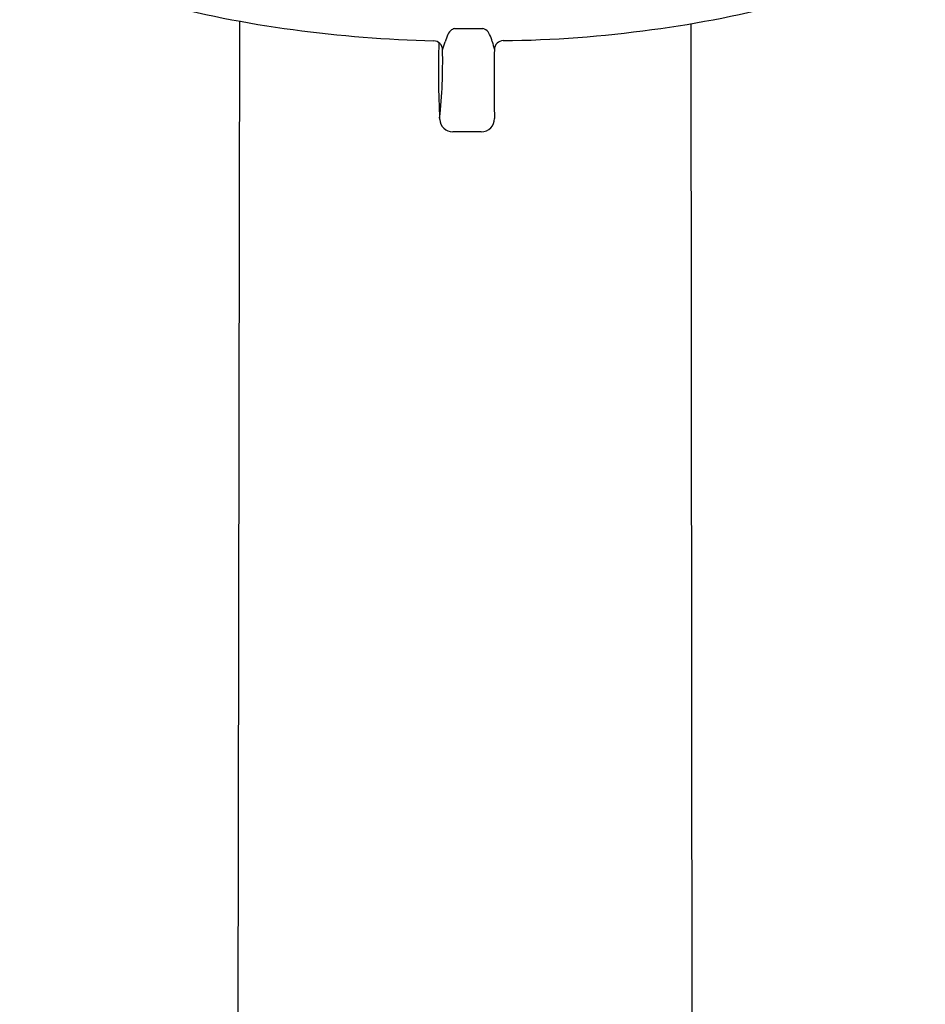
# Model space of a CAD drawing. Units: inches. Extents: x 803.9 to 820.6, y 136.3 to 164.4.
# Drawn here: x 817.5 to 819.8, y 159 to 161.5 of the extents above; entities that cross this region are included whole.
import ezdxf

# ---------------------------------------------------------------- set-up
doc = ezdxf.new("R2010")
doc.units = ezdxf.units.IN
doc.header["$LTSCALE"] = 0.64311
doc.header["$MEASUREMENT"] = 0
doc.layers.get('0').update_dxf_attribs({"color": 255, "linetype": 'CONTINUOUS'})

msp = doc.modelspace()

# ---------------------------------------------------------------- linework, layer by layer
for p, q in [((818.0417, 158.0315), (818.047, 161.4983)), ((818.5862, 161.4798), (818.6566, 161.4797)), ((819.1812, 158.0312), (819.1782, 161.492)), ((818.6524, 161.2211), (818.5811, 161.2211))]:
    msp.add_line(p, q)
for centre, radius, start, end in [((818.5315, 164.1559), 2.7014, 247.4563, 262.5427), ((818.7293, 164.1559), 2.7014, 277.4573, 292.5437), ((818.6102, 164.6291), 3.1809, 262.2437, 268.6128), ((818.5983, 161.4508), 0.0327, 128.1986, 154.2667), ((818.5877, 161.4643), 0.0156, 95.5968, 128.1986), ((818.6544, 161.4643), 0.0156, 51.8014, 81.9072), ((818.6438, 161.4508), 0.0327, 25.7333, 51.8014), ((818.673, 164.4222), 2.9729, 270.6668, 277.8677), ((818.5324, 161.4262), 0.023, 0.8362, 88.1851), ((818.672, 161.4153), 0.1145, 154.2667, 164.0877), ((818.6137, 161.4341), 0.0672, 11.2907, 27.4651), ((819.1655, 161.5747), 0.5023, 194.7008, 197.0731), ((818.7082, 161.4266), 0.023, 91.6753, 178.3809), ((820.8976, 161.3724), 2.3526, 178.2415, 182.9233), ((817.2637, 161.3967), 1.292, 353.7152, 1.3214), ((817.934, 161.6355), 0.6556, 341.4083, 343.2635), ((822.964, 161.3446), 4.2796, 178.8939, 181.2026), ((818.5811, 161.2541), 0.033, 182.9233, 270), ((818.6524, 161.2541), 0.033, 270, 1.2026)]:
    msp.add_arc(centre, radius, start, end)

doc.saveas('drawing.dxf')
